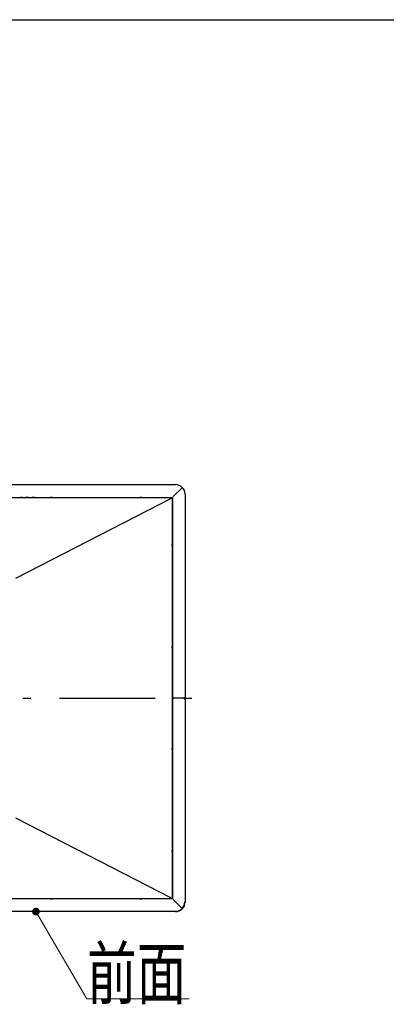
# Model space of a CAD drawing. Units: millimetres. Extents: x 210 to 8110, y 68 to 5608.
# Drawn here: x 5277 to 5851, y 4063 to 5608 of the extents above; entities that cross this region are included whole.
import ezdxf

# ---------------------------------------------------------------- set-up
doc = ezdxf.new("R2010")
doc.units = ezdxf.units.MM
doc.header["$LTSCALE"] = 5
doc.linetypes.add('DASHDOT', pattern=[50.5, 30, -9, 2.5, -9])
doc.layers.get('0').update_dxf_attribs({"lineweight": 9})
doc.layers.add('レイヤ11', color=251, linetype='Continuous', lineweight=9)
doc.layers.add('レイヤ_1', color=7, linetype='Continuous', lineweight=9)
doc.styles.get("Standard").update_dxf_attribs({"font": 'txt', "bigfont": 'bigfont'})

# ---------------------------------------------------------------- blocks, each defined once
blk = doc.blocks.new('_DOT')
at = {"color": 0}
blk.add_line((-0.5, 0), (-1, 0), dxfattribs=at)
at = {"color": 0, "const_width": 0.5}
blk.add_lwpolyline([(-0.25, 0, 1), (0.25, 0, 1)], format="xyb", close=True, dxfattribs=at)
blk = doc.blocks.new('*G88')
at = {"layer": 'レイヤ11', "color": 251, "linetype": 'Continuous', "lineweight": 30}
for p, q in [((4651.827, 4878), (5520.827, 4878)), ((5517.027, 4859.2), (5531.009, 4873.182)), ((4656.827, 4858), (5515.827, 4858)), ((4919.827, 4857.7), (5277.827, 4857.7)), ((5270.255, 4731.329), (5514.544, 4856.932)), ((5280.827, 4857.7), (5280.827, 4857.7)), ((5283.827, 4857.7), (5503.545, 4857.7)), ((5505.667, 4857.7), (5514.788, 4857.7)), ((5515.038, 4857.7), (5513.488, 4856.903)), ((5514.544, 4856.932), (5515.527, 4857.437)), ((5514.788, 4857.677), (5514.788, 4857.7)), ((5514.788, 4857.7), (5514.788, 4857.7)), ((5514.788, 4857.677), (5514.788, 4857.571)), ((5515.827, 4858), (5515.438, 4857.611)), ((5515.527, 4857.437), (5515.518, 4857.392)), ((5515.527, 4857.437), (5515.527, 4228.563)), ((5515.827, 4858), (5515.827, 4543.2)), ((5535.827, 4863), (5535.827, 4544.2)), ((5515.527, 4782), (5515.527, 4784)), ((5515.527, 4622), (5515.527, 4624)), ((5515.827, 4543.6), (5515.527, 4543.6)), ((5517.027, 4543), (5515.527, 4543)), ((5515.527, 4542.4), (5515.827, 4542.4)), ((5515.827, 4543.2), (5516.427, 4543.2)), ((5516.427, 4542.8), (5515.827, 4542.8)), ((5515.827, 4542.8), (5515.827, 4228)), ((5516.546, 4542.4), (5517.027, 4542.4)), ((5517.027, 4543.6), (5516.553, 4543.6)), ((5517.027, 4544.2), (5517.027, 4543)), ((5517.027, 4543), (5517.027, 4541.8)), ((5534.559, 4543), (5517.027, 4543)), ((5534.559, 4543), (5534.627, 4543)), ((5534.627, 4544.2), (5535.827, 4544.2)), ((5534.627, 4543.6), (5534.627, 4543)), ((5534.627, 4543), (5534.627, 4542.4)), ((5535.827, 4541.8), (5534.627, 4541.8)), ((5535.827, 4541.8), (5535.827, 4223)), ((5515.527, 4462), (5515.527, 4464)), ((5514.544, 4229.068), (5270.255, 4354.671)), ((5515.527, 4302), (5515.527, 4304)), ((5515.827, 4228), (4656.827, 4228)), ((5504.788, 4228.3), (5258.827, 4228.3)), ((5514.788, 4228.3), (5504.788, 4228.3)), ((5515.038, 4228.3), (5513.488, 4229.097)), ((5515.527, 4228.563), (5514.544, 4229.068)), ((5514.788, 4228.323), (5514.788, 4228.429)), ((5514.788, 4228.323), (5514.788, 4228.3)), ((5514.788, 4228.3), (5514.788, 4228.3)), ((5515.827, 4228), (5515.436, 4228.391)), ((5515.518, 4228.608), (5515.527, 4228.563)), ((5517.027, 4226.8), (5531.009, 4212.818)), ((5534.627, 4223), (5535.227, 4223)), ((5535.227, 4223), (5535.827, 4223)), ((5520.827, 4208), (4651.827, 4208)), ((5520.827, 4208.6), (5520.827, 4209.2)), ((5520.827, 4208), (5520.827, 4208.6))]:
    blk.add_line(p, q, dxfattribs=at)
at = {"layer": 'レイヤ11', "color": 251, "linetype": 'DASHDOT', "lineweight": 30}
blk.add_line((4581.301, 4543), (5566.877, 4543), dxfattribs=at)
at = {"layer": 'レイヤ11', "color": 251, "linetype": 'Continuous', "lineweight": 30}
for points in [[(5280.827, 4857.7), (5280.77, 4857.7), (5280.599, 4857.7), (5280.322, 4857.7), (5279.948, 4857.7), (5279.494, 4857.7), (5278.975, 4857.7), (5278.412, 4857.7), (5277.827, 4857.7)], [(5280.827, 4857.7), (5280.885, 4857.7), (5281.056, 4857.7), (5281.333, 4857.7), (5281.706, 4857.7), (5282.16, 4857.7), (5282.679, 4857.7), (5283.242, 4857.7), (5283.827, 4857.7)], [(5288.027, 4857.7), (5287.166, 4857.7), (5286.436, 4857.7), (5285.948, 4857.7), (5285.777, 4857.7), (5285.948, 4857.7), (5286.436, 4857.7), (5287.166, 4857.7), (5288.027, 4857.7), (5288.888, 4857.7), (5289.618, 4857.7), (5290.106, 4857.7), (5290.277, 4857.7), (5290.106, 4857.7), (5289.618, 4857.7), (5288.888, 4857.7), (5288.027, 4857.7)], [(5298.027, 4857.7), (5297.166, 4857.7), (5296.436, 4857.7), (5295.948, 4857.7), (5295.777, 4857.7), (5295.948, 4857.7), (5296.436, 4857.7), (5297.166, 4857.7), (5298.027, 4857.7), (5298.888, 4857.7), (5299.618, 4857.7), (5300.106, 4857.7), (5300.277, 4857.7), (5300.106, 4857.7), (5299.618, 4857.7), (5298.888, 4857.7), (5298.027, 4857.7)], [(5326.327, 4857.7), (5326.939, 4857.7), (5327.459, 4857.7), (5327.805, 4857.7), (5327.927, 4857.7), (5327.805, 4857.7), (5327.459, 4857.7), (5326.939, 4857.7), (5326.327, 4857.7), (5325.715, 4857.7), (5325.196, 4857.7), (5324.849, 4857.7), (5324.727, 4857.7), (5324.849, 4857.7), (5325.196, 4857.7), (5325.715, 4857.7), (5326.327, 4857.7)], [(5466.327, 4857.7), (5466.939, 4857.7), (5467.459, 4857.7), (5467.805, 4857.7), (5467.927, 4857.7), (5467.805, 4857.7), (5467.459, 4857.7), (5466.939, 4857.7), (5466.327, 4857.7), (5465.715, 4857.7), (5465.196, 4857.7), (5464.849, 4857.7), (5464.727, 4857.7), (5464.849, 4857.7), (5465.196, 4857.7), (5465.715, 4857.7), (5466.327, 4857.7)], [(5503.545, 4857.7), (5503.839, 4857.7), (5504.13, 4857.7), (5504.416, 4857.7), (5504.693, 4857.7), (5504.959, 4857.7), (5505.212, 4857.7), (5505.448, 4857.7), (5505.667, 4857.7)], [(5515.527, 4785.7), (5515.527, 4785.571), (5515.527, 4785.202), (5515.527, 4784.651), (5515.527, 4784)], [(5515.527, 4782), (5515.527, 4781.349), (5515.527, 4780.798), (5515.527, 4780.429), (5515.527, 4780.3)], [(5515.527, 4625.7), (5515.527, 4625.571), (5515.527, 4625.202), (5515.527, 4624.651), (5515.527, 4624)], [(5515.527, 4622), (5515.527, 4621.349), (5515.527, 4620.798), (5515.527, 4620.429), (5515.527, 4620.3)], [(5515.527, 4465.7), (5515.527, 4465.571), (5515.527, 4465.202), (5515.527, 4464.651), (5515.527, 4464)], [(5515.527, 4462), (5515.527, 4461.349), (5515.527, 4460.798), (5515.527, 4460.429), (5515.527, 4460.3)], [(5515.527, 4305.7), (5515.527, 4305.571), (5515.527, 4305.202), (5515.527, 4304.651), (5515.527, 4304)], [(5515.527, 4302), (5515.527, 4301.349), (5515.527, 4300.798), (5515.527, 4300.429), (5515.527, 4300.3)], [(5326.327, 4228.3), (5325.715, 4228.3), (5325.196, 4228.3), (5324.849, 4228.3), (5324.727, 4228.3), (5324.849, 4228.3), (5325.196, 4228.3), (5325.715, 4228.3), (5326.327, 4228.3), (5326.939, 4228.3), (5327.459, 4228.3), (5327.805, 4228.3), (5327.927, 4228.3), (5327.805, 4228.3), (5327.459, 4228.3), (5326.939, 4228.3), (5326.327, 4228.3)], [(5466.327, 4228.3), (5465.715, 4228.3), (5465.196, 4228.3), (5464.849, 4228.3), (5464.727, 4228.3), (5464.849, 4228.3), (5465.196, 4228.3), (5465.715, 4228.3), (5466.327, 4228.3), (5466.939, 4228.3), (5467.459, 4228.3), (5467.805, 4228.3), (5467.927, 4228.3), (5467.805, 4228.3), (5467.459, 4228.3), (5466.939, 4228.3), (5466.327, 4228.3)]]:
    blk.add_lwpolyline(points, dxfattribs=at)
at = {"layer": 'レイヤ11', "color": 251, "linetype": 'Continuous', "lineweight": 9}
blk.add_lwpolyline([(5302, 4208), (5382, 4071.274), (5542, 4071.274)], dxfattribs=at)
at = {"layer": 'レイヤ11', "color": 251, "linetype": 'Continuous', "lineweight": 30}
for centre, radius, start, end in [((5520.827, 4863), 15, 0, 90), ((5520.827, 4223), 15, 270, 0), ((5520.827, 4223), 14.4, 315, 0), ((5520.827, 4223), 14.4, 270, 315)]:
    blk.add_arc(centre, radius, start, end, dxfattribs=at)
for points in [[(5513.488, 4856.903), (5513.704, 4857.091), (5514.138, 4857.466), (5514.571, 4857.606), (5514.788, 4857.677)], [(5515.518, 4857.392), (5515.49, 4857.353), (5515.436, 4857.277), (5515.212, 4857.162), (5514.911, 4857.047), (5514.666, 4856.97), (5514.544, 4856.932)], [(5514.544, 4229.068), (5514.666, 4229.03), (5514.911, 4228.953), (5515.212, 4228.838), (5515.436, 4228.723), (5515.49, 4228.647), (5515.518, 4228.608)]]:
    blk.add_open_spline(points, degree=3, dxfattribs=at)
for points, knots in [([(5515.038, 4857.7), (5515.074, 4857.699), (5515.181, 4857.697), (5515.318, 4857.676), (5515.435, 4857.62), (5515.496, 4857.562), (5515.524, 4857.495), (5515.526, 4857.454), (5515.527, 4857.437)], [0, 0, 0, 0, 0.17382363, 0.52383344, 0.65966174, 0.79680114, 0.92118981, 1, 1, 1, 1]), ([(5515.827, 4543.2), (5515.844, 4543.281), (5515.878, 4543.443), (5516.142, 4543.687), (5516.534, 4543.939), (5516.857, 4544.11), (5517.027, 4544.2)], [0, 0, 0, 0, 0.24327476, 0.48668422, 0.73010875, 1, 1, 1, 1]), ([(5517.027, 4541.8), (5516.874, 4541.881), (5516.568, 4542.043), (5516.179, 4542.287), (5515.888, 4542.539), (5515.848, 4542.71), (5515.827, 4542.8)], [0, 0, 0, 0, 0.24327476, 0.48668422, 0.73010875, 1, 1, 1, 1]), ([(5516.427, 4543.2), (5516.441, 4543.305), (5516.47, 4543.514), (5516.684, 4543.828), (5516.893, 4544.057), (5517.009, 4544.181), (5517.027, 4544.2)], [0, 0, 0, 0, 0.31356274, 0.62776797, 0.94200021, 1, 1, 1, 1]), ([(5517.027, 4541.8), (5516.929, 4541.905), (5516.731, 4542.114), (5516.507, 4542.428), (5516.431, 4542.657), (5516.428, 4542.781), (5516.427, 4542.8)], [0, 0, 0, 0, 0.31356274, 0.62776797, 0.94200021, 1, 1, 1, 1]), ([(5534.559, 4543), (5534.563, 4543.013), (5534.573, 4543.04), (5534.588, 4543.247), (5534.603, 4543.552), (5534.616, 4543.889), (5534.624, 4544.112), (5534.627, 4544.2)], [0, 0, 0, 0, 0.21483638, 0.42967308, 0.64450993, 0.85934666, 1, 1, 1, 1]), ([(5534.627, 4541.8), (5534.622, 4541.935), (5534.612, 4542.205), (5534.598, 4542.565), (5534.583, 4542.836), (5534.57, 4542.98), (5534.562, 4542.994), (5534.559, 4543)], [0, 0, 0, 0, 0.214836383, 0.429673081, 0.644509929, 0.85934666, 1, 1, 1, 1]), ([(5535.827, 4544.2), (5535.814, 4544.065), (5535.787, 4543.795), (5535.58, 4543.435), (5535.275, 4543.164), (5534.938, 4543.02), (5534.715, 4543.006), (5534.627, 4543)], [0, 0, 0, 0, 0.214836383, 0.429673081, 0.644509929, 0.85934666, 1, 1, 1, 1]), ([(5535.227, 4544.2), (5535.226, 4544.167), (5535.222, 4544.1), (5535.197, 4544.003), (5535.163, 4543.926), (5535.12, 4543.855), (5535.079, 4543.802), (5535.019, 4543.744), (5534.953, 4543.693), (5534.879, 4543.654), (5534.803, 4543.625), (5534.74, 4543.609), (5534.676, 4543.601), (5534.643, 4543.6), (5534.627, 4543.6)], [0, 0, 0, 0, 0.1061086, 0.212213, 0.3183174, 0.37123177, 0.47733618, 0.53025055, 0.63635495, 0.74245935, 0.79537372, 0.89632564, 0.94799192, 1, 1, 1, 1]), ([(5534.627, 4543), (5534.762, 4542.987), (5535.032, 4542.96), (5535.392, 4542.753), (5535.663, 4542.448), (5535.807, 4542.111), (5535.821, 4541.888), (5535.827, 4541.8)], [0, 0, 0, 0, 0.214836383, 0.429673081, 0.644509929, 0.85934666, 1, 1, 1, 1]), ([(5534.627, 4542.4), (5534.66, 4542.398), (5534.727, 4542.395), (5534.824, 4542.369), (5534.901, 4542.336), (5534.972, 4542.293), (5535.025, 4542.251), (5535.083, 4542.192), (5535.134, 4542.126), (5535.173, 4542.052), (5535.202, 4541.976), (5535.218, 4541.913), (5535.226, 4541.849), (5535.227, 4541.816), (5535.227, 4541.8)], [0, 0, 0, 0, 0.1061086, 0.212213, 0.3183174, 0.37123177, 0.47733618, 0.53025055, 0.63635495, 0.74245935, 0.79537372, 0.89632564, 0.94799192, 1, 1, 1, 1]), ([(5514.788, 4228.323), (5514.571, 4228.394), (5514.138, 4228.534), (5513.704, 4228.909), (5513.488, 4229.097)], [0, 0, 0, 0, 0.5, 1, 1, 1, 1]), ([(5515.527, 4228.563), (5515.525, 4228.536), (5515.52, 4228.483), (5515.475, 4228.414), (5515.393, 4228.354), (5515.244, 4228.307), (5515.117, 4228.303), (5515.038, 4228.3)], [0, 0, 0, 0, 0.12906553, 0.25225961, 0.38775121, 0.61532298, 1, 1, 1, 1])]:
    blk.add_open_spline(points, degree=3, knots=knots, dxfattribs=at)
at = {"layer": 'レイヤ11', "color": 251, "linetype": 'Continuous', "lineweight": 9, "xscale": 12, "yscale": 12, "zscale": 12, "rotation": 120.3324332805661}
blk.add_blockref('_DOT', (5302, 4208), dxfattribs=at)
at = {"layer": 'レイヤ11', "color": 251, "linetype": 'Continuous', "lineweight": 9, "insert": (5382, 4071.274), "char_height": 80, "width": 197.74522, "attachment_point": 7}
blk.add_mtext('{\\fＭＳ ゴシック;\\W0.714286;前面}', dxfattribs=at)

msp = doc.modelspace()

# ---------------------------------------------------------------- linework, layer by layer
at = {"layer": 'レイヤ_1', "color": 7, "linetype": 'Continuous', "lineweight": 30}
msp.add_line((210, 5607.5), (8110, 5607.5), dxfattribs=at)

# ---------------------------------------------------------------- block references
msp.add_blockref('*G88', (0, 0))

doc.saveas('drawing.dxf')
